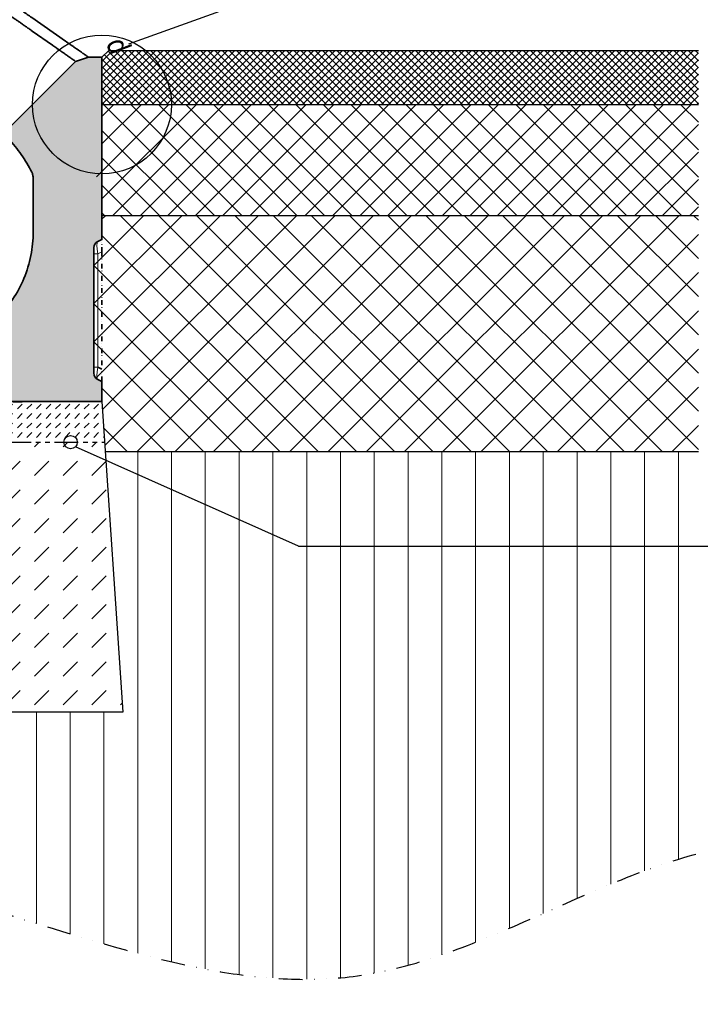
# Model space of a CAD drawing. Extents: x 4866 to 10392, y -4667 to -2862.
# Drawn here: x 5848 to 6351, y -3982 to -3253 of the extents above; entities that cross this region are included whole.
import ezdxf

# ---------------------------------------------------------------- set-up
doc = ezdxf.new("R2010")
doc.units = 0
doc.header["$LTSCALE"] = 7
doc.header["$MEASUREMENT"] = 0
for name, pattern in [('AUSGEZOGEN', [0]), ('GETRENNT', [1.25, 0.5, -0.25, 0, -0.25, 0, -0.25]), ('PHANTOMX2', [5, 2.5, -0.5, 0.5, -0.5, 0.5, -0.5])]:
    doc.linetypes.add(name, pattern=pattern)
doc.layers.get('0').update_dxf_attribs({"linetype": 'CONTINUOUS'})
for name, color, linetype in [('BEMASS', 3, 'CONTINUOUS'), ('DUENN-18', 94, 'CONTINUOUS'), ('GETRENNT', 5, 'GETRENNT'), ('HILFSLINIE', 4, 'AUSGEZOGEN'), ('SICHTBAR', 7, 'CONTINUOUS'), ('tekst', 7, 'CONTINUOUS')]:
    doc.layers.add(name, color=color, linetype=linetype)
doc.layers.add('SCHRAFF', color=253, linetype='CONTINUOUS', lineweight=9)
doc.styles.add('SYMATH', font='symath', dxfattribs={"width": 0.8, "height": 7})

# ---------------------------------------------------------------- blocks, each defined once
blk = doc.blocks.new('kanal')
at = {"layer": 'SCHRAFF', "linetype": 'Continuous', "lineweight": 18}
h = blk.add_hatch(dxfattribs=at)
h.set_pattern_fill('DOTS', color=256, scale=60, angle=2.8e-322, style=0)
h.set_pattern_definition([(0, (0, 0), (1.875, 3.75), [0, -3.75])])
edge = h.paths.add_edge_path(flags=0)
edge.add_line((868.5523437391766, -4619.392445346122), (871.6654350478802, -4620.844103663907))
edge.add_arc((869.5523437391766, -4625.37564259909), 5, -3.410605131648481e-12, 64.99999999999858, ccw=False)
edge.add_line((874.5523437391766, -4625.37564259909), (874.5523437391766, -4718.409248093156))
edge.add_arc((869.5523437391766, -4718.409248093155), 5, 295.0000000000005, 360, ccw=False)
edge.add_line((871.6654350478802, -4722.940787028338), (868.5523437391766, -4724.392445346122))
edge.add_line((868.5523437391766, -4724.392445346122), (868.5523437391766, -4739.392445346122))
edge.add_line((868.5523437391766, -4739.392445346122), (1158.552343739177, -4739.392445346122))
edge.add_line((1158.552343739177, -4739.392445346122), (1158.552343739177, -4724.392445346122))
edge.add_line((1158.552343739177, -4724.392445346122), (1126.509770586354, -4701.955994080879))
edge.add_arc((1137.981299313373, -4685.572953195099), 19.99999999999994, 147.3265676094842, 234.9999999999996, ccw=False)
edge.add_arc((1028.552343739177, -4615.392445346122), 110, 327.3265676094866, 360.0000000000008)
edge.add_line((1138.552343739177, -4615.392445346122), (1138.552343739177, -4500.999431363076))
edge.add_arc((1143.552343739177, -4500.999431363076), 5, 124.99999999999869, 180, ccw=False)
edge.add_line((1140.684461557421, -4496.90367114163), (1158.552343739177, -4484.392445346122))
edge.add_line((1158.552343739177, -4484.392445346122), (1158.552343739177, -4414.392445346122))
edge.add_line((1158.552343739177, -4414.392445346122), (978.5523437391766, -4414.392445346122))
edge.add_line((978.5523437391766, -4414.392445346122), (937.5370420165473, -4443.103156551962))
edge.add_line((937.5370420165473, -4443.103156551962), (937.2093492483418, -4453.097785982294))
edge.add_line((937.2093492483382, -4453.097785982294), (1005.260139049185, -4510.199178605508))
edge.add_spline(control_points=[(1005.260139049189, -4510.199178605509), (1009.66929780409, -4509.662215106368), (1019.151834173505, -4509.084561419129), (1033.67538394479, -4510.088718719382), (1048.514518447961, -4513.188950999675), (1062.786591361224, -4518.301959212082), (1076.227755639267, -4525.315913739614), (1088.576355083174, -4534.114138536721), (1099.609488949003, -4544.517014585049), (1109.107721622435, -4556.340874756618), (1114.302497538696, -4565.016506071366), (1116.763285541312, -4569.853694592338), (1117.076362906175, -4570.566114081906), (1117.423303360987, -4571.704095294055), (1117.632440102918, -4572.878527865499), (1117.677343739177, -4573.661278325235), (1117.677343739177, -4577.353082542538), (1117.677343739177, -4583.958536830294), (1117.677343739177, -4593.855182590472), (1117.677343739177, -4603.747086480305), (1117.677343739177, -4610.34301913685), (1117.677343739177, -4619.533017161245), (1116.51717134402, -4631.3209840118), (1111.352496026104, -4648.33514405284), (1102.960676679131, -4664.016691078928), (1091.66780505741, -4677.753859345699), (1077.917356673641, -4689.013720176822), (1062.249959644696, -4697.364258911055), (1045.280240867809, -4702.493076192663), (1033.540468814992, -4703.642445346122), (1026.101788182814, -4703.642445346122), (1023.040295218138, -4703.642445346122), (1018.552343739177, -4703.642445346122), (1014.064392260216, -4703.642445346122), (1011.002899295539, -4703.642445346122), (1003.564218663361, -4703.642445346122), (991.8244466105407, -4702.493076192663), (974.8547278336573, -4697.364258911055), (959.1873308047125, -4689.013720176822), (945.4368824209432, -4677.753859345699), (934.1440107992221, -4664.016691078928), (925.7521914522495, -4648.33514405284), (920.5875161343338, -4631.3209840118), (919.4273437391766, -4619.533017161245), (919.4273437391766, -4610.34301913685), (919.4273437391766, -4603.747086480305), (919.4273437391766, -4593.855182590472), (919.4273437391766, -4583.958536830294), (919.4273437391766, -4577.353082542538), (919.4273437391766, -4573.661278325235), (919.4722473754355, -4572.878527865499), (919.6813841173662, -4571.704095294055), (920.0283245721785, -4570.566114081906), (920.3414019370412, -4569.853694592338), (922.8021899396572, -4565.016506071366), (927.9969658559185, -4556.340874756617), (935.4470112153595, -4547.066697377465), (940.1993375859875, -4542.167404724325), (941.46972711136, -4540.919819738258)], knot_values=[0.178425389578228, 0.178425389578228, 0.178425389578228, 0.178425389578228, 0.1996058965883188, 0.2236452228456736, 0.2476845491030286, 0.2717238753603834, 0.2957632016177384, 0.3198025278750933, 0.3438418541324482, 0.3678811803898031, 0.3919205066471581, 0.3919205066471581, 0.3937433282795278, 0.3955661499118978, 0.3973889715442676, 0.3992117931766375, 0.3992117931766375, 0.4148230262056231, 0.4304342592346087, 0.4460454922635942, 0.4616567252925799, 0.4616567252925799, 0.4895279623033528, 0.5173991993141258, 0.5452704363248986, 0.5731416733356717, 0.6010129103464447, 0.6288841473572175, 0.6567553843679904, 0.6846266213787634, 0.6846266213787634, 0.6921162589835411, 0.6996058965883187, 0.7070955341930965, 0.7145851717978742, 0.7145851717978742, 0.7424564088086472, 0.77032764581942, 0.7981988828301929, 0.8260701198409659, 0.8539413568517389, 0.8818125938625118, 0.9096838308732847, 0.9375550678840576, 0.9375550678840576, 0.9531663009130431, 0.9687775339420288, 0.9843887669710144, 1, 1, 1.00182282163237, 1.00364564326474, 1.00546846489711, 1.007291286529479, 1.007291286529479, 1.031330612786834, 1.055369939044189, 1.063857832281293, 1.063857832281293, 1.063857832281293, 1.063857832281293], weights=[1, 1, 1, 1, 1, 1, 1, 1, 1, 1, 1, 1, 1, 1, 1, 1, 1, 1, 1, 1, 1, 1, 1, 1, 1, 1, 1, 1, 1, 1, 1, 1, 1, 1, 1, 1, 1, 1, 1, 1, 1, 1, 1, 1, 1, 1, 1, 1, 1, 1, 1, 1, 1, 1, 1, 1, 1, 1, 1], degree=3, periodic=0)
edge.add_line((941.46972711136, -4540.919819738258), (888.0554340171966, -4487.505526644094))
edge.add_line((888.0554340171966, -4487.505526644094), (878.5523437391766, -4484.392445346122))
edge.add_line((878.5523437391766, -4484.392445346122), (868.5523437391766, -4484.392445346122))
edge.add_line((868.5523437391766, -4484.392445346122), (868.5523437391766, -4619.392445346122))
at = {"color": 7, "linetype": 'Continuous', "lineweight": 35}
for p, q in [((978.5523431431302, -4414.392457267051), (937.5370385180959, -4443.103150388008)), ((1158.552335394526, -4414.392457267051), (978.5523431431302, -4414.392457267051)), ((992.4130680095204, -4414.392457267051), (992.2560619246015, -4414.392457267051)), ((1003.458695305491, -4414.392457267051), (1003.958554757739, -4412.892446776634)), ((1003.958554757739, -4412.892446776634), (1013.979496253634, -4412.892446776634)), ((1008.052350772525, -4411.392436286216), (1007.787855161334, -4412.892446776634)), ((1008.052350772525, -4411.392436286216), (1011.302338732386, -4411.392436286216)), ((1011.302338732386, -4411.392436286216), (1016.052337182666, -4411.392436286216)), ((1014.381410373355, -4414.392457267051), (1013.979496253634, -4412.892446776634)), ((1013.979496253634, -4412.892446776634), (1014.067338598872, -4412.892446776634)), ((1014.469267619754, -4414.392457267051), (1014.067338598872, -4412.892446776634)), ((1016.052337182666, -4411.392436286216), (1015.523360861445, -4414.392457267051)), ((1016.052337182666, -4411.392436286216), (1019.302340043689, -4411.392436286216)), ((1019.302340043689, -4411.392436286216), (1022.802339686061, -4411.392436286216)), ((1022.802339686061, -4411.392436286216), (1026.052342547084, -4411.392436286216)), ((1026.581318868304, -4414.392457267051), (1026.052342547084, -4411.392436286216)), ((1039.052339090014, -4411.392436286216), (1038.523362768794, -4414.392457267051)), ((1039.052339090014, -4411.392436286216), (1042.302341951037, -4411.392436286216)), ((1042.302341951037, -4411.392436286216), (1053.802342904712, -4411.392436286216)), ((1053.802342904712, -4411.392436286216), (1057.052345765735, -4411.392436286216)), ((1057.581322086955, -4414.392457267051), (1057.052345765735, -4411.392436286216)), ((1070.052342308665, -4411.392436286216), (1069.523365987445, -4414.392457267051)), ((1070.052342308665, -4411.392436286216), (1073.302345169688, -4411.392436286216)), ((1073.302345169688, -4411.392436286216), (1084.802346123362, -4411.392436286216)), ((1084.802346123362, -4411.392436286216), (1088.052348984385, -4411.392436286216)), ((1088.581325305606, -4414.392457267051), (1088.052348984385, -4411.392436286216)), ((1101.052345527316, -4411.392436286216), (1100.523369206096, -4414.392457267051)), ((1101.052345527316, -4411.392436286216), (1104.302348388339, -4411.392436286216)), ((1104.302348388339, -4411.392436286216), (1115.802349342013, -4411.392436286216)), ((1115.802349342013, -4411.392436286216), (1119.052337301875, -4411.392436286216)), ((1119.581328524257, -4414.392457267051), (1119.052337301875, -4411.392436286216)), ((1119.872169388438, -4412.892446776634), (1119.316832913066, -4412.892446776634)), ((1119.655685318614, -4412.892446776634), (1119.316832913066, -4412.892446776634)), ((1122.39609826913, -4412.892446776634), (1122.240768564845, -4412.892446776634)), ((1134.852753771449, -4414.392665883308), (1134.691612614299, -4414.392457267051)), ((1158.552335394526, -4484.392450114494), (1158.552335394526, -4414.392457267051)), ((937.5370385180959, -4443.103150388008), (937.209347082282, -4453.097776433235)), ((1005.260141385699, -4510.199175139671), (937.209347082282, -4453.097776433235)), ((920.4970168005475, -4455.031172295814), (895.5923670958528, -4472.464428206687)), ((920.1693253647336, -4465.025798341041), (905.0954597126492, -4475.577519198661)), ((904.7919714879044, -4475.786254664665), (902.7928987573632, -4477.189288398033)), ((878.5523435156592, -4484.392450114494), (868.5523437391766, -4484.392450114494)), ((868.5523437391766, -4484.392450114494), (868.5523437391766, -4619.392448028331)), ((888.0554342698106, -4487.505541106468), (878.5523435156592, -4484.392450114494)), ((888.4132353644618, -4487.255052586799), (888.0458323340663, -4487.495914956336)), ((888.0554342698106, -4487.505541106468), (941.4697306286344, -4540.919826289421)), ((1158.552335394526, -4484.392450114494), (1140.684472216273, -4496.903673669105)), ((1138.552354468013, -4500.999436637168), (1138.552354468013, -4615.39244737268)), ((1001.467378629352, -4510.729313751464), (1001.631067885066, -4510.703639050727)), ((1005.1942484509, -4510.20714726091), (1005.260081781054, -4510.199368854766)), ((1016.774775279666, -4509.47535123468), (1011.400731099749, -4509.726167579895)), ((1025.736378325129, -4509.727672597175), (1020.53204347005, -4509.484783669715)), ((981.1448099147328, -4515.952140947586), (981.3623743187436, -4515.872881671196)), ((963.6505710016736, -4524.083734413391), (957.1395533215054, -4528.133825322395)), ((953.6908285748013, -4530.563087126022), (957.1395533215054, -4528.133825322395)), ((954.6263085733899, -4529.904142876869), (957.2325067650327, -4528.07484652639)), ((941.3366260062703, -4541.064427157646), (941.6546316873082, -4540.741742511993)), ((871.6654349639812, -4620.844104250675), (868.5523437391766, -4619.392448028331)), ((874.5523437913307, -4718.409248551136), (874.5523437913307, -4625.375644227272)), ((1126.509772432948, -4701.955993583208), (1158.552335394526, -4724.392445681398)), ((871.6654349639812, -4722.940786665087), (868.5523437391766, -4724.392445681398)), ((868.5523437391766, -4724.392445681398), (868.5523437391766, -4739.392445346122)), ((1158.552335394526, -4739.392445346122), (1158.552335394526, -4724.392445681398)), ((868.5523437391766, -4739.392445346122), (1158.552335394526, -4739.392445346122)), ((927.54392494073, -4739.392445346122), (927.54392494073, -4739.492445343596)), ((927.54392494073, -4739.492445343596), (927.54392494073, -4739.392445346122)), ((934.2939274441251, -4739.492445343596), (927.54392494073, -4739.492445343596)), ((934.2939274441251, -4739.492445343596), (934.2939274441251, -4739.392445346122)), ((934.2939274441251, -4739.492445343596), (934.2939274441251, -4739.392445346122)), ((1020.60194481721, -4739.392445346122), (1020.60194481721, -4739.50494534419)), ((1021.148534310962, -4739.492445343596), (1021.148534310962, -4739.392445346122)), ((1021.148534310962, -4739.492445343596), (1022.43074942937, -4739.492445343596)), ((1023.959072126056, -4739.492445343596), (1023.959072126056, -4739.392445346122)), ((1024.812595738078, -4739.492445343596), (1024.812595738078, -4739.392445346122)), ((1025.354848993922, -4739.392445346122), (1025.354848993922, -4739.50494534419)), ((1025.377245439196, -4739.492445343596), (1025.377245439196, -4739.392445346122)), ((1025.84697474351, -4739.492445343596), (1025.84697474351, -4739.392445346122)), ((1026.576461089755, -4739.492445343596), (1026.576461089755, -4739.392445346122)), ((1026.576461089755, -4739.492445343596), (1028.416665090228, -4739.492445343596)), ((1026.625471008922, -4739.50494534419), (1026.625471008922, -4739.492445343596)), ((1028.468014491702, -4739.392445346122), (1028.468014491702, -4739.50494534419)), ((1028.848917974139, -4739.492445343596), (1028.848917974139, -4739.392445346122)), ((1029.348926437999, -4739.492445343596), (1029.348926437999, -4739.392445346122)), ((1029.348926437999, -4739.492445343596), (1029.736609948779, -4739.492445343596)), ((1029.736609948779, -4739.492445343596), (1029.736609948779, -4739.392445346122)), ((1029.743479384089, -4739.50494534419), (1029.743479384089, -4739.392445346122)), ((1030.241565598155, -4739.392445346122), (1030.241565598155, -4739.50494534419)), ((1031.958387983943, -4739.492445343596), (1031.958387983943, -4739.392445346122)), ((1032.411502493525, -4739.492445343596), (1032.411502493525, -4739.392445346122)), ((1032.411502493525, -4739.492445343596), (1032.987670792247, -4739.492445343596)), ((1032.987670792247, -4739.492445343596), (1032.987670792247, -4739.392445346122)), ((1033.006416453029, -4739.50494534419), (1033.006416453029, -4739.392445346122)), ((1034.237326873446, -4739.392445346122), (1034.237326873446, -4739.50494534419)), ((1034.702466620112, -4739.492445343596), (1034.702466620112, -4739.392445346122)), ((1034.702466620112, -4739.492445343596), (1036.406578315402, -4739.492445343596)), ((1036.406578315402, -4739.492445343596), (1036.406578315402, -4739.392445346122)), ((1036.97884250989, -4739.492445343596), (1036.97884250989, -4739.392445346122)), ((1036.98669542184, -4739.50494534419), (1036.98669542184, -4739.392445346122)), ((1037.647785438205, -4739.492445343596), (1037.647785438205, -4739.392445346122)), ((1037.779914034511, -4739.492445343596), (1037.779914034511, -4739.392445346122)), ((1038.947881950045, -4739.492445343596), (1038.947881950045, -4739.392445346122)), ((1040.580691589023, -4739.492445343596), (1040.580691589023, -4739.392445346122)), ((1041.1930101048, -4739.492445343596), (1041.1930101048, -4739.392445346122)), ((1044.2936884295, -4739.492445343596), (1044.2936884295, -4739.392445346122)), ((1044.2936884295, -4739.492445343596), (1047.87767101636, -4739.492445343596)), ((1047.87767101636, -4739.492445343596), (1047.87767101636, -4739.392445346122)), ((1047.919632686282, -4739.492445343596), (1047.919632686282, -4739.392445346122)), ((1048.289747728015, -4739.492445343596), (1048.289747728015, -4739.392445346122)), ((1049.158887756968, -4739.492445343596), (1050.777958525325, -4739.492445343596)), ((1050.311626685763, -4739.50494534419), (1050.311626685763, -4739.492445343596)), ((1050.8265810143, -4739.392445346122), (1050.8265810143, -4739.50494534419)), ((1051.115916861201, -4739.492445343596), (1051.115916861201, -4739.392445346122)), ((1051.763372315074, -4739.492445343596), (1051.763372315074, -4739.392445346122)), ((1051.763372315074, -4739.492445343596), (1052.435489190722, -4739.492445343596)), ((1052.487717760707, -4739.392445346122), (1052.487717760707, -4739.50494534419)), ((1052.865000260974, -4739.492445343596), (1052.865000260974, -4739.392445346122)), ((1052.865000260974, -4739.492445343596), (1054.286869062091, -4739.492445343596)), ((1053.235472930575, -4739.50494534419), (1053.235472930575, -4739.492445343596)), ((1055.333750141765, -4739.492445343596), (1055.333750141765, -4739.392445346122)), ((1056.256608856822, -4739.492445343596), (1056.256608856822, -4739.392445346122)), ((1056.639494193698, -4739.392445346122), (1056.639494193698, -4739.50494534419)), ((1057.000161899234, -4739.492445343596), (1057.000161899234, -4739.392445346122)), ((1057.000161899234, -4739.492445343596), (1058.419110072757, -4739.492445343596)), ((1060.583175910617, -4739.492445343596), (1060.583175910617, -4739.392445346122)), ((1061.471195710803, -4739.492445343596), (1061.471195710803, -4739.392445346122)), ((1061.471195710803, -4739.492445343596), (1063.562990916873, -4739.492445343596)), ((1062.161462200786, -4739.50494534419), (1062.161462200786, -4739.492445343596)), ((1063.562990916873, -4739.492445343596), (1063.562990916873, -4739.392445346122)), ((1063.562990916873, -4739.492445343596), (1064.034672273303, -4739.492445343596)), ((1064.034672273303, -4739.492445343596), (1064.034672273303, -4739.392445346122)), ((1064.034672273303, -4739.492445343596), (1064.936028612758, -4739.492445343596)), ((1064.936028612758, -4739.492445343596), (1064.936028612758, -4739.392445346122)), ((1064.936028612758, -4739.492445343596), (1065.403805864955, -4739.492445343596)), ((1065.403805864955, -4739.492445343596), (1065.403805864955, -4739.392445346122)), ((1067.255379451419, -4739.392445346122), (1067.255379451419, -4739.50494534419)), ((1068.011613382007, -4739.492445343596), (1068.011613382007, -4739.392445346122)), ((1068.623916996623, -4739.492445343596), (1068.623916996623, -4739.392445346122)), ((1068.623916996623, -4739.492445343596), (1069.866152299548, -4739.492445343596)), ((1070.655481709147, -4739.492445343596), (1070.655481709147, -4739.392445346122)), ((1072.374226344729, -4739.492445343596), (1072.374226344729, -4739.392445346122)), ((1072.984399093295, -4739.392445346122), (1072.984399093295, -4739.50494534419)), ((1073.217542661334, -4739.492445343596), (1073.217542661334, -4739.392445346122)), ((1073.217542661334, -4739.492445343596), (1074.538828624392, -4739.492445343596)), ((1074.538828624392, -4739.492445343596), (1074.538828624392, -4739.392445346122)), ((1075.169684184695, -4739.492445343596), (1075.169684184695, -4739.392445346122)), ((1075.251834286357, -4739.50494534419), (1075.251834286357, -4739.392445346122)), ((1076.326967967654, -4739.492445343596), (1076.326967967654, -4739.392445346122)), ((1079.31851018777, -4739.492445343596), (1079.31851018777, -4739.392445346122)), ((1080.99916745534, -4739.492445343596), (1080.99916745534, -4739.392445346122)), ((1081.0950266253, -4739.50494534419), (1081.0950266253, -4739.392445346122)), ((1082.742335094119, -4739.492445343596), (1082.742335094119, -4739.392445346122)), ((1083.286912931109, -4739.392445346122), (1083.286912931109, -4739.522445346476)), ((1089.286910189296, -4739.522445346476), (1083.286912931109, -4739.522445346476)), ((1089.286910189296, -4739.522445346476), (1089.286910189296, -4739.392445346122)), ((1089.306087983752, -4739.392445346122), (1089.306087983752, -4739.50494534419)), ((1089.385868800784, -4739.492445343596), (1089.385868800784, -4739.392445346122)), ((1089.913205994273, -4739.492445343596), (1089.913205994273, -4739.392445346122)), ((1090.001018537188, -4739.392445346122), (1090.001018537188, -4739.50494534419)), ((1090.081410301829, -4739.492445343596), (1090.081410301829, -4739.392445346122)), ((1090.491013420726, -4739.50494534419), (1090.491013420726, -4739.492445343596)), ((1090.550901187564, -4739.492445343596), (1090.67417849412, -4739.492445343596)), ((1090.67417849412, -4739.492445343596), (1091.153042210246, -4739.492445343596)), ((1091.163174999858, -4739.50494534419), (1091.163174999858, -4739.492445343596)), ((1091.19390119424, -4739.392445346122), (1091.19390119424, -4739.50494534419)), ((1091.265978110934, -4739.492445343596), (1091.265978110934, -4739.392445346122)), ((1091.779650939608, -4739.492445343596), (1091.779650939608, -4739.392445346122)), ((1091.91160072198, -4739.392445346122), (1091.91160072198, -4739.50494534419)), ((1091.98399056306, -4739.492445343596), (1091.98399056306, -4739.392445346122)), ((1092.447625292445, -4739.492445343596), (1092.541606916095, -4739.492445343596)), ((1092.527257097865, -4739.50494534419), (1092.527257097865, -4739.492445343596)), ((1092.541606916095, -4739.492445343596), (1092.989461315776, -4739.492445343596)), ((1093.030901445056, -4739.392445346122), (1093.030901445056, -4739.50494534419)), ((1093.098239792491, -4739.492445343596), (1093.098239792491, -4739.392445346122)), ((1093.168856395389, -4739.50494534419), (1093.168856395389, -4739.492445343596)), ((1093.593360675479, -4739.492445343596), (1093.593360675479, -4739.392445346122)), ((1093.83651782384, -4739.492445343596), (1094.264255655909, -4739.492445343596)), ((1094.264255655909, -4739.492445343596), (1094.264255655909, -4739.392445346122)), ((1094.264255655909, -4739.492445343596), (1095.135764969493, -4739.492445343596)), ((1094.457002175952, -4739.50494534419), (1094.457002175952, -4739.492445343596)), ((1095.068173302318, -4739.50494534419), (1095.068173302318, -4739.492445343596)), ((1095.173122180606, -4739.392445346122), (1095.173122180606, -4739.50494534419)), ((1095.228539599086, -4739.492445343596), (1095.228539599086, -4739.392445346122)), ((1095.772476686145, -4739.492445343596), (1096.108602179194, -4739.492445343596)), ((1096.150385035182, -4739.392445346122), (1096.150385035182, -4739.50494534419)), ((1096.201183093692, -4739.492445343596), (1096.201183093692, -4739.392445346122)), ((1096.277030004168, -4739.50494534419), (1096.277030004168, -4739.492445343596)), ((1096.670301450396, -4739.392445346122), (1096.670301450396, -4739.50494534419)), ((1096.717091096545, -4739.492445343596), (1096.717091096545, -4739.392445346122)), ((1097.262011660243, -4739.492445343596), (1097.526626480723, -4739.492445343596)), ((1097.571791900302, -4739.392445346122), (1097.571791900302, -4739.50494534419)), ((1097.613574756289, -4739.492445343596), (1097.613574756289, -4739.392445346122)), ((1098.096968425418, -4739.492445343596), (1098.096968425418, -4739.392445346122)), ((1098.398731840754, -4739.492445343596), (1098.398731840754, -4739.392445346122)), ((1098.398731840754, -4739.492445343596), (1098.986612452174, -4739.492445343596)), ((1098.489837540294, -4739.50494534419), (1098.489837540294, -4739.492445343596)), ((1098.986612452174, -4739.492445343596), (1098.986612452174, -4739.392445346122)), ((1098.986612452174, -4739.492445343596), (1099.205301893855, -4739.492445343596)), ((1099.245862854625, -4739.392445346122), (1099.245862854625, -4739.50494534419)), ((1099.277140391971, -4739.492445343596), (1099.277140391971, -4739.392445346122)), ((1099.543588055278, -4739.50494534419), (1099.543588055278, -4739.492445343596)), ((1099.805461062098, -4739.492445343596), (1099.940927518512, -4739.492445343596)), ((1099.988939059878, -4739.392445346122), (1099.988939059878, -4739.50494534419)), ((1100.016386998797, -4739.492445343596), (1100.016386998797, -4739.392445346122)), ((1100.037606252337, -4739.50494534419), (1100.037606252337, -4739.492445343596)), ((1100.369827641154, -4739.392445346122), (1100.369827641154, -4739.50494534419)), ((1100.395472539569, -4739.492445343596), (1100.395472539569, -4739.392445346122)), ((1100.8142398726, -4739.492445343596), (1100.925745261813, -4739.492445343596)), ((1100.925745261813, -4739.492445343596), (1100.990475906039, -4739.492445343596)), ((1101.009489787722, -4739.50494534419), (1101.009489787722, -4739.492445343596)), ((1101.036863220836, -4739.392445346122), (1101.036863220836, -4739.50494534419)), ((1101.058559311534, -4739.492445343596), (1101.058559311534, -4739.392445346122)), ((1101.426290167476, -4739.392445346122), (1101.426290167476, -4739.50494534419)), ((1101.445795787478, -4739.492445343596), (1101.445795787478, -4739.392445346122)), ((1101.874964131022, -4739.492445343596), (1101.936029089595, -4739.492445343596)), ((1101.936029089595, -4739.492445343596), (1101.961629284526, -4739.492445343596)), ((1102.005677117015, -4739.392445346122), (1102.005677117015, -4739.50494534419)), ((1102.022947562838, -4739.492445343596), (1102.022947562838, -4739.392445346122)), ((1102.464349759723, -4739.492445343596), (1102.464349759723, -4739.392445346122)), ((1102.714868081714, -4739.50494534419), (1102.714868081714, -4739.492445343596)), ((1102.816896332408, -4739.492445343596), (1103.562982572223, -4739.492445343596)), ((1103.516461146975, -4739.50494534419), (1103.516461146975, -4739.492445343596)), ((1103.562982572223, -4739.492445343596), (1103.562982572223, -4739.392445346122)), ((1103.562982572223, -4739.492445343596), (1104.887204064036, -4739.492445343596)), ((1103.892596257831, -4739.50494534419), (1103.892596257831, -4739.492445343596)), ((1104.611383570338, -4739.50494534419), (1104.611383570338, -4739.492445343596)), ((1104.887204064036, -4739.492445343596), (1104.887204064036, -4739.392445346122)), ((1105.329589737559, -4739.492445343596), (1105.329589737559, -4739.392445346122)), ((1105.566935433055, -4739.50494534419), (1105.566935433055, -4739.392445346122))]:
    blk.add_line(p, q, dxfattribs=at)
at = {"color": 7, "linetype": 'GETRENNT', "lineweight": 35}
for p, q in [((1158.552335394526, -4484.392450114494), (1158.552335394526, -4501.805857678657)), ((1158.552335394526, -4720.03909099639), (1158.552335394526, -4501.805857678657)), ((868.5523437391766, -4628.455520530944), (868.5523437391766, -4619.392448028331)), ((868.5523437391766, -4628.455520530944), (868.5523437391766, -4715.329366659527)), ((868.5523437391766, -4715.329366659527), (871.6654349639812, -4713.877708574539)), ((868.5523437391766, -4724.392445681398), (868.5523437391766, -4715.329366659527)), ((1158.552335394526, -4720.03909099639), (1158.552335394526, -4724.392445681398))]:
    blk.add_line(p, q, dxfattribs=at)
at = {"color": 7, "linetype": 'Continuous', "lineweight": 35, "flags": 128}
for points in [[(1122.290896071101, -4414.392457267051), (1122.272061003352, -4414.142445584541), (1122.177826059962, -4412.892446776634)], [(1123.879389656688, -4414.392457267051), (1123.873697413112, -4414.360181351905), (1123.614834440852, -4412.892446776634)], [(1123.879449261332, -4414.392457267051), (1123.873608006144, -4414.359346886878), (1123.614834440852, -4412.892446776634)], [(1123.879568470622, -4414.392457267051), (1123.822735441829, -4414.070443173652), (1123.614834440852, -4412.892446776634)], [(1123.973356379176, -4414.392457267051), (1123.876737249995, -4413.845048209434), (1123.708592547084, -4412.892446776634)]]:
    blk.add_lwpolyline(points, dxfattribs=at)
at = {"color": 7, "linetype": 'Continuous', "lineweight": 35}
for centre, radius, start, end in [((1143.552343739177, -4500.999431363076), 5, 125.0000000001101, 180), ((869.5523437391766, -4625.37564259909), 5.000000000000455, 0, 64.99999999990781), ((1028.552343739177, -4615.392445346122), 110.0000000000001, 327.3265676093571, 0), ((1137.981299313373, -4685.572953195099), 19.99999999999997, 147.3265676093571, 234.9999999998899), ((869.5523437391766, -4718.409248093155), 5.000000000000455, 295.0000000000921, 0)]:
    blk.add_arc(centre, radius, start, end, dxfattribs=at)
for points, knots in [([(1122.177826059962, -4412.892446776634), (1121.966042526967, -4412.892446776634), (1121.542752598039, -4412.892446776634), (1120.762520525544, -4412.892446776634), (1120.204288917192, -4412.892446776634), (1119.872169388438, -4412.892446776634)], [0, 0, 0, 0, 0.2885506286005776, 0.5767236637547996, 1, 1, 1, 1]), ([(1123.614834440852, -4412.892446776634), (1123.590806276008, -4412.892446776634), (1123.547070140909, -4412.892446776634), (1123.141093554403, -4412.892446776634), (1122.655982552909, -4412.892446776634), (1122.306903724932, -4412.892446776634), (1122.177826059962, -4412.892446776634)], [0, 0, 0, 0, 0.3206180201912727, 0.5835898470089198, 0.8460254649969372, 1, 1, 1, 1]), ([(920.497018069751, -4455.031173314719), (921.6351180185611, -4454.234503350553), (922.7611448720254, -4453.446284553127), (924.4295847242083, -4452.278376656601), (924.9822821825092, -4451.89148843579), (926.0801045573626, -4451.123012773393), (926.6280607090175, -4450.739443467233), (928.2269935956192, -4449.620190446612), (929.2394815054013, -4448.911448909765), (930.6709650159664, -4447.90941045237), (931.1335183689462, -4447.585623105284), (931.8037916044141, -4447.116431840457), (932.0234614071942, -4446.962662978511), (932.4483460911742, -4446.665243699725), (932.6543987062123, -4446.521006869198), (933.6532719137631, -4445.821795623911), (934.352511824336, -4445.33232768651), (935.1045292615108, -4444.805915480489), (935.2492053290607, -4444.704642233204), (935.5238159946148, -4444.512414767316), (935.6537563863767, -4444.421456493083), (936.0224309661698, -4444.163384287227), (936.2400609355336, -4444.011043308672), (936.62288740236, -4443.743064781893), (936.788073059548, -4443.627434821863), (937.0686234137011, -4443.431049573956), (937.1835297194466, -4443.350615159934), (937.4536188801922, -4443.161552747413), (937.5370420165473, -4443.103156551962), (937.5370420165473, -4443.103156551962)], [0, 0, 0, 0, 0.1249999999999986, 0.1249999999999986, 0.1874999999999997, 0.1874999999999997, 0.2500000000000008, 0.2500000000000008, 0.3750000000000047, 0.3750000000000047, 0.4375000000000065, 0.4375000000000065, 0.4687500000000063, 0.4687500000000063, 0.5000000000000061, 0.5000000000000061, 0.6250000000000049, 0.6250000000000049, 0.6562500000000023, 0.6562500000000023, 0.6874999999999997, 0.6874999999999997, 0.7499999999999987, 0.7499999999999987, 0.8124999999999976, 0.8124999999999976, 0.8749999999999966, 0.8749999999999966, 1, 1, 1, 1]), ([(922.1378631643911, -4463.647826241058), (922.9290645083329, -4463.093985300298), (923.7112674804866, -4462.546443219793), (924.8709579472179, -4461.73465989308), (925.2552442314936, -4461.465659494088), (926.0191378316031, -4460.93093397401), (926.3994563340293, -4460.664711022313), (927.5155789542714, -4459.883425188142), (928.2323812407103, -4459.381663587637), (929.6120946074898, -4458.415864230889), (930.2750158833533, -4457.951819337785), (931.2269651458864, -4457.285454854013), (931.53696006871, -4457.068458408037), (932.132211686383, -4456.651782275665), (932.4188418746471, -4456.45114114388), (933.2461338619596, -4455.872036752762), (933.7543680737053, -4455.516272804538), (934.4502693689519, -4455.029141897867), (934.6711198220564, -4454.874546580693), (935.08978284558, -4454.581482464226), (935.2857891423246, -4454.444278056506), (935.8304643898609, -4454.06300538323), (936.1379002423982, -4453.847800286454), (936.3899830918035, -4453.671342291871)], [0, 0, 0, 0, 0.1249999999999981, 0.1249999999999981, 0.1874999999999956, 0.1874999999999956, 0.2499999999999932, 0.2499999999999932, 0.3749999999999901, 0.3749999999999901, 0.4999999999999871, 0.4999999999999871, 0.562499999999985, 0.562499999999985, 0.6249999999999828, 0.6249999999999828, 0.7499999999999856, 0.7499999999999856, 0.8124999999999898, 0.8124999999999898, 0.8749999999999941, 0.8749999999999941, 1, 1, 1, 1]), ([(937.1966065894612, -4453.08710720182), (937.1472119453956, -4453.097855726699), (937.0471975047567, -4453.11961937585), (936.610837192251, -4453.485945277574), (936.3899843822965, -4453.671351929908)], [0, 0, 0, 0, 0.493875121954119, 1, 1, 1, 1]), ([(878.5523437391766, -4484.392445346122), (878.5523437391766, -4484.392445346122), (878.6355723763791, -4484.334185300081), (878.9024290827019, -4484.147385605655), (879.0151588832687, -4484.068474745258), (879.2928215286174, -4483.874110893513), (879.4589382566755, -4483.757829183873), (880.0325467057028, -4483.356303269555), (880.5150809070237, -4483.01852932863), (881.4022726360108, -4482.397495118337), (881.7253593443365, -4482.171334422512), (882.2541043321999, -4481.801212931005), (882.4379709673321, -4481.672506286413), (882.8151921644876, -4481.408451448406), (883.0091731635093, -4481.272664749089), (884.0054605315217, -4480.575263591482), (884.88641904633, -4479.958592631114), (886.0901823126387, -4479.115958344699), (886.3368696731432, -4478.943277192346), (886.8361588295065, -4478.593774782892), (887.0886375808204, -4478.417039656972), (887.8542114576867, -4477.881137943165), (888.3754278987308, -4477.516286434435), (889.4380382047912, -4476.772459220192), (889.9794362413577, -4476.393480594597), (891.081404392944, -4475.622102888485), (891.641110090206, -4475.230308900402), (893.3216606800288, -4474.053923487525), (894.4524958045677, -4473.262338900349), (895.5923676859729, -4472.464428583366)], [0, 0, 0, 0, 0.1249999999999989, 0.1249999999999989, 0.1875000000000011, 0.1875000000000011, 0.2500000000000032, 0.2500000000000032, 0.3750000000000037, 0.3750000000000037, 0.4375000000000031, 0.4375000000000031, 0.4687500000000028, 0.4687500000000028, 0.5000000000000026, 0.5000000000000026, 0.625000000000003, 0.625000000000003, 0.6562500000000018, 0.6562500000000018, 0.6875000000000007, 0.6875000000000007, 0.7500000000000006, 0.7500000000000006, 0.8125000000000004, 0.8125000000000004, 0.8750000000000003, 0.8750000000000003, 1, 1, 1, 1]), ([(888.4132353644618, -4487.255052586799), (888.5840273161757, -4487.135507471716), (888.9795690250012, -4486.858649700453), (890.0431891582066, -4486.11408027107), (891.5705110417966, -4485.044990439405), (893.4782355301122, -4483.709557994588), (895.7032108949043, -4482.152069205116), (898.196152443079, -4480.407006985942), (900.5960846191974, -4478.727076215988), (902.158252835774, -4477.63354572048), (902.7928987573632, -4477.189288398033)], [0, 0, 0, 0, 0.100887753580796, 0.2336486822115652, 0.3664194519656852, 0.500488118568778, 0.6345662704958372, 0.7707041338084794, 0.9068463403799333, 1, 1, 1, 1]), ([(1005.260139049189, -4510.199178605509), (1009.66929780409, -4509.662215106368), (1019.151834173505, -4509.084561419129), (1033.67538394479, -4510.088718719382), (1048.514518447961, -4513.188950999675), (1062.786591361224, -4518.301959212082), (1076.227755639267, -4525.315913739614), (1088.576355083174, -4534.114138536721), (1099.609488949003, -4544.517014585049), (1109.107721622435, -4556.340874756618), (1114.302497538696, -4565.016506071366), (1116.763285541312, -4569.853694592338), (1117.076362906175, -4570.566114081906), (1117.423303360987, -4571.704095294055), (1117.632440102918, -4572.878527865499), (1117.677343739177, -4573.661278325235), (1117.677343739177, -4577.353082542538), (1117.677343739177, -4583.958536830294), (1117.677343739177, -4593.855182590472), (1117.677343739177, -4603.747086480305), (1117.677343739177, -4610.34301913685), (1117.677343739177, -4619.533017161245), (1116.51717134402, -4631.3209840118), (1111.352496026104, -4648.33514405284), (1102.960676679131, -4664.016691078928), (1091.66780505741, -4677.753859345699), (1077.917356673641, -4689.013720176822), (1062.249959644696, -4697.364258911055), (1045.280240867809, -4702.493076192663), (1033.540468814992, -4703.642445346122), (1026.101788182814, -4703.642445346122), (1023.040295218138, -4703.642445346122), (1018.552343739177, -4703.642445346122), (1014.064392260216, -4703.642445346122), (1011.002899295539, -4703.642445346122), (1003.564218663361, -4703.642445346122), (991.8244466105443, -4702.493076192663), (974.8547278336573, -4697.364258911055), (959.1873308047125, -4689.013720176822), (945.4368824209432, -4677.753859345699), (934.1440107992221, -4664.016691078928), (925.7521914522495, -4648.33514405284), (920.5875161343338, -4631.3209840118), (919.4273437391766, -4619.533017161245), (919.4273437391766, -4610.34301913685), (919.4273437391766, -4603.747086480305), (919.4273437391766, -4593.855182590472), (919.4273437391766, -4583.958536830294), (919.4273437391766, -4577.353082542538), (919.4273437391766, -4573.661278325235), (919.4722473754391, -4572.878527865499), (919.6813841173662, -4571.704095294055), (920.0283245721785, -4570.566114081906), (920.3414019370412, -4569.853694592338), (922.8021899396572, -4565.016506071366), (927.9969658559185, -4556.340874756617), (935.4470112153595, -4547.066697377465), (940.1993375859875, -4542.167404724325), (941.46972711136, -4540.919819738258)], [0.178425389578228, 0.178425389578228, 0.178425389578228, 0.178425389578228, 0.1996058965883188, 0.2236452228456736, 0.2476845491030286, 0.2717238753603834, 0.2957632016177384, 0.3198025278750933, 0.3438418541324482, 0.3678811803898031, 0.3919205066471581, 0.3919205066471581, 0.3937433282795278, 0.3955661499118978, 0.3973889715442676, 0.3992117931766375, 0.3992117931766375, 0.4148230262056231, 0.4304342592346087, 0.4460454922635942, 0.4616567252925799, 0.4616567252925799, 0.4895279623033528, 0.5173991993141258, 0.5452704363248986, 0.5731416733356717, 0.6010129103464447, 0.6288841473572175, 0.6567553843679904, 0.6846266213787634, 0.6846266213787634, 0.6921162589835411, 0.6996058965883187, 0.7070955341930965, 0.7145851717978742, 0.7145851717978742, 0.7424564088086472, 0.77032764581942, 0.7981988828301929, 0.8260701198409659, 0.8539413568517389, 0.8818125938625118, 0.9096838308732847, 0.9375550678840576, 0.9375550678840576, 0.9531663009130431, 0.9687775339420288, 0.9843887669710144, 1, 1, 1.00182282163237, 1.00364564326474, 1.00546846489711, 1.007291286529479, 1.007291286529479, 1.031330612786834, 1.055369939044189, 1.063857832281293, 1.063857832281293, 1.063857832281293, 1.063857832281293]), ([(1005.260126484538, -4510.199175139671), (1005.212420535341, -4510.204927628759), (1005.115358470246, -4510.216631587693), (1004.345163298274, -4510.312984527751), (1003.172001008208, -4510.470915140619), (1001.457945988464, -4510.723349712534), (999.1115371441392, -4511.112268555646), (996.1403824322206, -4511.684182172035), (992.8506342833771, -4512.417518964155), (989.2423733546912, -4513.346582749478), (985.329931038932, -4514.492007854888), (982.6136283351861, -4515.436761172843), (981.2386872302541, -4515.914977451568)], [0, 0, 0, 0, 0.07735544884174138, 0.1573866517127986, 0.2346706506105984, 0.3138616614633588, 0.4207996470827946, 0.5308027444087297, 0.6402086616693932, 0.7518469636199931, 0.8743896217598364, 1, 1, 1, 1]), ([(1001.631485117579, -4510.706365963226), (1002.069786146023, -4510.638146308443), (1003.053262453641, -4510.485072485113), (1004.153168264549, -4510.338503587429), (1005.069385698271, -4510.221451364947), (1005.192999448906, -4510.206806114298), (1005.259798658992, -4510.198892017608)], [0, 0, 0, 0, 0.1990757963287053, 0.4466937479152633, 0.7010007350728148, 1, 1, 1, 1]), ([(981.2386861923678, -4515.914983726896), (979.1253653731528, -4516.67739481657), (977.0316726942237, -4517.505736737987), (973.921012282457, -4518.848611720483), (972.8891104344639, -4519.312981158386), (970.8354014630986, -4520.275628167117), (969.81182709514, -4520.774827678916), (964.7475237272793, -4523.342568992233), (960.8625684293347, -4525.626545673405), (957.139027309755, -4528.133303998937)], [0, 0, 0, 0, 0.2499999999999999, 0.2499999999999999, 0.3749999999999992, 0.3749999999999992, 0.4999999999999986, 0.4999999999999986, 1, 1, 1, 1]), ([(957.139027309755, -4528.133303998939), (956.0340810159269, -4528.877174747875), (954.9607233195402, -4529.628953397256), (953.3954344408758, -4530.766080999987), (952.8811618735945, -4531.146683573719), (951.8675322054823, -4531.910374039774), (951.3668037712359, -4532.29460417274), (949.9189965887836, -4533.424581485109), (949.0152158295405, -4534.155755674932), (947.7461717303431, -4535.212453598106), (947.3363795393616, -4535.559073534631), (946.5517921776936, -4536.231937506913), (946.1806814876309, -4536.55497270361), (945.1273010055866, -4537.483119178962), (944.5044319821263, -4538.047674936826), (943.8219543246505, -4538.677291221829), (943.689992599202, -4538.799674574038), (943.4382871769867, -4539.034167469107), (943.3183336621023, -4539.146467105922), (942.9756591439818, -4539.468584274746), (942.7700786501755, -4539.663650017939), (942.4030936873478, -4540.013994153018), (942.2416903491776, -4540.169274208803), (941.9629530384609, -4540.438636343773), (941.8452301446359, -4540.553099305736), (941.5636958920677, -4540.827584662621), (941.4699071107152, -4540.919999737612), (941.4698973307222, -4540.91998995762)], [0, 0, 0, 0, 0.125000000000001, 0.125000000000001, 0.187500000000001, 0.187500000000001, 0.250000000000001, 0.250000000000001, 0.3749999999999981, 0.3749999999999981, 0.4374999999999963, 0.4374999999999963, 0.4999999999999946, 0.4999999999999946, 0.6249999999999868, 0.6249999999999868, 0.656249999999987, 0.656249999999987, 0.6874999999999871, 0.6874999999999871, 0.7499999999999886, 0.7499999999999886, 0.8124999999999901, 0.8124999999999901, 0.8749999999999917, 0.8749999999999917, 1, 1, 1, 1]), ([(941.4709599744328, -4540.9210630858), (941.5112532254261, -4540.881621668304), (941.5930084400734, -4540.801594828236), (942.1444111644942, -4540.26070758169), (942.783654808818, -4539.654979230483), (943.0621804725179, -4539.391056557899)], [0, 0, 0, 0, 0.3541648692881471, 0.7186023513570912, 1, 1, 1, 1])]:
    blk.add_open_spline(points, degree=3, knots=knots, dxfattribs=at)
for points in [[(920.3979974636222, -4464.863584254034), (920.3221122827872, -4464.918131623119), (920.245887237752, -4464.972209389707), (920.1693253015455, -4465.025802745053)], [(922.1378631644056, -4463.647826241049), (921.5548864079738, -4464.045743507596), (920.9739490145057, -4464.449581922152), (920.3979974636222, -4464.863584254034)], [(905.0954579639929, -4475.577509881337), (904.9948722098106, -4475.647919909265), (904.8936991173014, -4475.717497918928), (904.7919723864889, -4475.786249160897)]]:
    blk.add_open_spline(points, degree=3, dxfattribs=at)
at = {"color": 7, "linetype": 'Continuous', "lineweight": 18}
for p in [(919.4273437391766, -4574.077001493666), (1117.677343739177, -4574.077001493666), (1010.155399026045, -4703.642445346122)]:
    blk.add_point(p, dxfattribs=at)
at = {"layer": 'DUENN-18', "linetype": 'Continuous', "lineweight": 18}
for p, q in [((1011.302338732386, -4412.892446776634), (1011.302338732386, -4411.392436286216)), ((1019.302340043689, -4414.392457267051), (1019.302340043689, -4411.392436286216)), ((1022.802339686061, -4414.392457267051), (1022.802339686061, -4411.392436286216)), ((1042.302341951037, -4414.392457267051), (1042.302341951037, -4411.392436286216)), ((1053.802342904712, -4414.392457267051), (1053.802342904712, -4411.392436286216)), ((1073.302345169688, -4414.392457267051), (1073.302345169688, -4411.392436286216)), ((1084.802346123362, -4414.392457267051), (1084.802346123362, -4411.392436286216)), ((1104.302348388339, -4414.392457267051), (1104.302348388339, -4411.392436286216)), ((1115.802349342013, -4414.392457267051), (1115.802349342013, -4411.392436286216)), ((1022.43074942937, -4739.492445343596), (1022.43074942937, -4739.392445346122)), ((1030.652718437816, -4739.492445343596), (1030.652718437816, -4739.392445346122)), ((1049.158887756968, -4739.492445343596), (1049.158887756968, -4739.392445346122)), ((1054.286869062091, -4739.492445343596), (1054.286869062091, -4739.392445346122)), ((1058.419110072757, -4739.492445343596), (1058.419110072757, -4739.392445346122)), ((1059.367345465327, -4739.492445343596), (1059.367345465327, -4739.392445346122)), ((1067.457901133204, -4739.492445343596), (1067.457901133204, -4739.392445346122)), ((1090.67417849412, -4739.492445343596), (1090.67417849412, -4739.392445346122)), ((1092.541606916095, -4739.492445343596), (1092.541606916095, -4739.392445346122)), ((1093.83651782384, -4739.492445343596), (1093.83651782384, -4739.392445346122)), ((1095.772476686145, -4739.492445343596), (1095.772476686145, -4739.392445346122)), ((1097.262011660243, -4739.492445343596), (1097.262011660243, -4739.392445346122)), ((1099.805461062098, -4739.492445343596), (1099.805461062098, -4739.392445346122)), ((1100.925745261813, -4739.492445343596), (1100.925745261813, -4739.392445346122)), ((1101.936029089595, -4739.492445343596), (1101.936029089595, -4739.392445346122)), ((1102.816896332408, -4739.492445343596), (1102.816896332408, -4739.392445346122))]:
    blk.add_line(p, q, dxfattribs=at)
at = {"layer": 'DUENN-18', "color": 252, "linetype": 'Continuous', "lineweight": 18, "true_color": 0x939598}
for p, q in [((1158.552335394526, -4501.805857678657), (1141.052352083827, -4514.059499760871)), ((1141.052352083827, -4514.059499760871), (1138.552354468013, -4514.059499760871)), ((1141.052352083827, -4514.059499760871), (1141.052352083827, -4615.39244737268)), ((1141.052352083827, -4615.39244737268), (1138.552354468013, -4615.39244737268)), ((871.6654349639812, -4629.907184203868), (868.5523437391766, -4628.455520530944)), ((874.5523437913307, -4629.907184203868), (871.6654349639812, -4629.907184203868)), ((871.6654349639812, -4713.877708574539), (871.6654349639812, -4629.907184203868)), ((1126.877652300502, -4697.860234340435), (1158.552335394526, -4720.03909099639)), ((874.5523437913307, -4713.877708574539), (871.6654349639812, -4713.877708574539))]:
    blk.add_line(p, q, dxfattribs=at)
at = {"layer": 'DUENN-18', "linetype": 'Continuous', "lineweight": 18, "flags": 128}
blk.add_lwpolyline([(1119.872378004695, -4414.392457267051), (1119.872348202372, -4414.142445584541), (1119.872169388438, -4412.892446776634)], dxfattribs=at)
at = {"layer": 'DUENN-18', "color": 252, "linetype": 'Continuous', "lineweight": 18, "true_color": 0x939598, "flags": 128}
for points in [[(1122.854875219966, -4677.475203683382), (1122.387425793315, -4677.053940405851), (1121.979730023051, -4676.64116706491), (1121.640043152476, -4676.245191057926), (1121.375160111094, -4675.873988231426), (1121.190475119258, -4675.53504641891), (1121.08965386262, -4675.235182901626), (1121.074752701426, -4674.980440100437), (1121.1460696589, -4674.775951465374)], [(1126.877652300502, -4697.860234340435), (1126.551883114482, -4698.541336616283), (1126.298324955607, -4699.205038061147), (1126.123385323192, -4699.83439232946), (1126.031594170237, -4700.413324793582), (1126.025246275569, -4700.92704232574), (1126.104550255443, -4701.362424453502), (1126.267419947291, -4701.708354910617), (1126.509772432948, -4701.955993583208)]]:
    blk.add_lwpolyline(points, dxfattribs=at)
at = {"layer": 'DUENN-18', "color": 252, "linetype": 'Continuous', "lineweight": 18, "true_color": 0x939598}
for centre, radius, start, end in [((1026.052343739177, -4615.392445346122), 114.9999999999997, 327.3265676093571, 0), ((1135.481299313373, -4685.572953195099), 15.00000000000001, 147.3265676093571, 234.9999999998899)]:
    blk.add_arc(centre, radius, start, end, dxfattribs=at)
for centre, major_axis, ratio, start_param, end_param in [((1143.552343739177, -4519.311050194498), (-2.787561885015293, 22.43968980857085), 0.08361559643961416, 0.04427822370011674, 1.324202014757225), ((869.5523437391766, -4630.892532193902), (2.03247411555958, 10.075084377753), 0.1842521642990886, 4.847431071575213, 6.238657712361964), ((869.5523437391766, -4712.892358498342), (-2.03247411555958, 10.07508437775311), 0.1842521642990843, 3.186120248407592, 4.577346889194178)]:
    blk.add_ellipse(centre, major_axis=major_axis, ratio=ratio, start_param=start_param, end_param=end_param, dxfattribs=at)

msp = doc.modelspace()

# ---------------------------------------------------------------- hatches: boundary and pattern name
at = {"layer": 'SCHRAFF'}
h = msp.add_hatch(dxfattribs=at)
h.set_pattern_fill('ANSI37', color=256, scale=30, style=0)
h.set_pattern_definition([(45, (5074.013826715846, -4272.234736625057), (-2.651650429449553, 2.651650429449553), []), (135, (5074.013826715846, -4272.234736625057), (-2.651650429449553, -2.651650429449553), [])])
h.paths.add_polyline_path([(5908.508246378056, -3315.816089836992), (6349.744529630114, -3315.816089836994), (6349.744529630114, -3275.816089836994), (5913.482000981683, -3275.816089836994), (5908.467721260423, -3280.856828796655)])
h = msp.add_hatch(dxfattribs=at)
h.set_pattern_fill('DASH', color=256, scale=120, angle=45, style=0)
h.set_pattern_definition([(45, (6282.824337836128, 1203.5763602775), (0, 21.21320343559643), [15, -15])])
h.paths.add_polyline_path([(5519.354450879595, -3677.200405358598), (5480.462492801604, -3677.200405358599), (5480.462492801604, -3656.566355458403), (5519.354450879595, -3656.566355458403)], flags=16)
h.paths.add_polyline_path([(5519.67887686975, -3436.053257475942), (5477.257393640632, -3436.053257475942), (5477.257393640632, -3412.480618674233), (5519.67887686975, -3412.480618674232)], flags=16)
h.paths.add_polyline_path([(5923.87031325349, -3765.816085068622), (5910.511994231374, -3565.816085068622), (5601.238981975044, -3565.816085068622), (5618.508254722707, -3535.816085068622), (5618.508254722707, -3520.816085403898), (5650.793170169942, -3498.131994633117), (5655.352711945923, -3492.404286921857), (5657.382988889562, -3488.082374769911), (5658.03036310608, -3484.43669036046), (5658.03036310608, -3479.840726134513), (5657.530140061344, -3476.342043865963), (5651.598964557385, -3466.43765159911), (5639.289646838426, -3434.32249292079), (5638.50823564922, -3411.81608709518), (5638.50823564922, -3297.412713081578), (5636.376128559819, -3293.327310864136), (5618.508254722707, -3280.816089836993), (5418.508254722707, -3387.692564234923), (5418.508254722707, -3765.816085068622)])
h = msp.add_hatch(dxfattribs=at)
h.set_pattern_fill('ANSI37', color=256, scale=115, style=0)
h.set_pattern_definition([(45, (4459.95591932818, 1203.5763602775), (-10.16465997955662, 10.16465997955662), []), (135, (4459.95591932818, 1203.5763602775), (-10.16465997955662, -10.16465997955662), [])])
h.paths.add_polyline_path([(6349.744529630114, -3315.816089836994), (5908.482000981681, -3315.816089836993), (5908.482000981681, -3355.816089836993), (5908.482000981681, -3370.989635498053), (5908.508246378056, -3397.919288667063), (6349.744529630114, -3397.919290753226)])
h.paths.add_polyline_path([(5908.482000981681, -3355.816089836993), (5902.099344546317, -3362.198746272358), (5901.778748154982, -3368.316089836994), (5908.482000981681, -3370.989635498053)])
h.paths.add_polyline_path([(6115.519620882079, -3416.208946979851), (6115.519620882079, -3415.816089836994), (6116.831376480442, -3415.816089836994), (6116.831376480442, -3416.208946979851)])
h = msp.add_hatch(dxfattribs=at)
h.set_pattern_fill('ANSI31', color=256, scale=200, angle=45, style=0)
h.set_pattern_definition([(90, (4459.95591932818, 1203.5763602775), (-25, 0), [])])
h.paths.add_polyline_path([(5178.711082974862, -3353.644069143549), (5178.711082974862, -3918.616568328131), (5213.70572905268, -3908.826299060618), (5276.575539516436, -3893.2088981382), (5334.290511196162, -3880.882301413273), (5387.302294459602, -3871.597457487495), (5436.062539674489, -3865.105314962506), (5481.02289720856, -3861.156822439963), (5522.635017429501, -3859.502928521518), (5561.350550705065, -3859.894581808825), (5597.621147402983, -3862.082730903533), (5631.898457890966, -3865.818324407292), (5664.634132536734, -3870.852310921759), (5696.242952394813, -3876.940948584256), (5726.889323498667, -3883.876551943086), (5756.633537021025, -3891.466429087728), (5785.535543680145, -3899.517937136458), (5813.655294194118, -3907.838433207467), (5841.05273928104, -3916.235274419016), (5867.787829659515, -3924.515817889524), (5893.920516047104, -3932.487420737018), (5919.510749162391, -3939.957440079817), (5944.618479723357, -3946.733233036172), (5969.303658448215, -3952.622156724349), (5993.626236055135, -3957.431568262572), (6017.646163262283, -3960.968824769101), (6041.42339078783, -3963.041283362182), (6065.017869349934, -3963.456301160062), (6088.48954966676, -3962.021235280989), (6111.898267955202, -3958.544565331601), (6135.286258675812, -3953.007325853744), (6158.659343466001, -3945.747516471194), (6182.018831735721, -3937.147371433684), (6205.366032894943, -3927.589124990941), (6228.702256353746, -3917.455011392667), (6252.028811521891, -3907.127264888712), (6275.347007809566, -3896.988119728672), (6298.658154626613, -3887.419810162357), (6321.963561383109, -3878.80457043947), (6345.264537488997, -3871.524634809765), (6349.010605280066, -3870.630255587398), (6349.744529630114, -3572.758622511503), (5910.975697381299, -3572.758622511503), (5923.87031325349, -3765.816085068622), (5418.508254722707, -3765.816085068622), (5418.508254722707, -3387.692564234923), (5482.223857774138, -3353.644069143548)])
h = msp.add_hatch(dxfattribs=at)
h.set_pattern_fill('ANSI37', color=256, scale=160, style=0)
h.set_pattern_definition([(45, (4459.95591932818, 1203.5763602775), (-14.14213562373095, 14.14213562373095), []), (135, (4459.95591932818, 1203.5763602775), (-14.14213562373095, -14.14213562373095), [])])
h.paths.add_polyline_path([(6349.744529864169, -3397.919290753226), (6212.08204932118, -3397.919290102358), (6212.08204932118, -3572.758622511503), (6349.744530137237, -3572.758622511503)])
h.paths.add_polyline_path([(5908.508246378056, -3397.919288667063), (5908.508246378056, -3415.816087750831), (5902.508246378056, -3421.799282321589), (5902.508246325902, -3514.832888273636), (5902.782421717415, -3516.465854832125), (5905.395155069346, -3519.364426750834), (5908.508246378056, -3520.816085403898), (5908.508246378056, -3535.816085068622), (5910.975697381298, -3572.758622511503), (6212.08204932118, -3572.758622511503), (6212.08204932118, -3397.919290102358)])
h = msp.add_hatch(dxfattribs=at)
h.set_pattern_fill('DASH', color=256, scale=40, angle=45, style=0)
h.set_pattern_definition([(45, (4459.95591932818, 1203.5763602775), (0, 7.071067811865476), [5, -5])])
h.paths.add_polyline_path([(5908.508246378056, -3535.816085068622), (5618.508254722707, -3535.816085068622), (5601.238981975044, -3565.816085068622), (5910.511994231374, -3565.816085068622)])

# ---------------------------------------------------------------- linework, layer by layer
at = {"layer": 'GETRENNT', "color": 7, "ltscale": 5}
msp.add_open_spline([(5178.711082974862, -3918.362847264621), (5423.215323076595, -3849.82018826079), (5762.969769640084, -3853.440760723888), (6058.856530585307, -4031.063337885761), (6268.825296095362, -3891.661177393745), (6349.744529630115, -3870.309905785803)], degree=3, knots=[106.5237713713539, 106.5237713713539, 106.5237713713539, 106.5237713713539, 358.2710821959542, 748.998908479485, 994.2568039370321, 994.2568039370321, 994.2568039370321, 994.2568039370321], dxfattribs=at)
at = {"layer": 'HILFSLINIE', "ltscale": 100}
for p, q in [((6018.024822731172, -3238.912926049264), (5928.137146555795, -3271.148754707666)), ((6053.977004636498, -3642.754832022321), (5888.834331448386, -3569.299357653395)), ((6053.977004636498, -3642.754832022321), (6545.223255955068, -3642.754832022321))]:
    msp.add_line(p, q, dxfattribs=at)
msp.add_circle((5885.332942314728, -3565.816085068622), 4.938918278848202, dxfattribs=at)
at = {"layer": 'SICHTBAR'}
for p, q in [((5908.508246378056, -3280.816089836993), (5913.482000981683, -3275.816089836994)), ((5913.482000981683, -3275.816089836994), (6349.744529630114, -3275.816089836994)), ((5908.508246378056, -3315.816089836994), (6349.744529630114, -3315.816089836994)), ((5908.508246378055, -3397.919288667063), (6349.744529630114, -3397.919290753226)), ((5910.975697381299, -3572.758622511503), (6349.744529630114, -3572.758622511503))]:
    msp.add_line(p, q, dxfattribs=at)
at = {"layer": 'SICHTBAR', "color": 252, "linetype": 'PHANTOMX2', "true_color": 0x939598}
msp.add_line((5418.508254722707, -3565.816085068622), (5910.812556409372, -3565.816085068622), dxfattribs=at)
at = {"layer": 'SICHTBAR'}
msp.add_lwpolyline([(5908.508246378056, -3535.816085068622), (5923.87031325349, -3765.816085068622), (5418.508254722707, -3765.816085068622), (5418.508254722707, -3387.692564234923), (5618.508254722707, -3280.816089836993)], dxfattribs=at)
at = {"layer": 'tekst'}
msp.add_circle((5908.508246378056, -3315.816089836994), 51.39000621035939, dxfattribs=at)

# ---------------------------------------------------------------- block references
at = {"layer": 'BEMASS', "xscale": -1}
msp.add_blockref('kanal', (6777.060590117233, 1203.5763602775), dxfattribs=at)

# ---------------------------------------------------------------- texts
at = {"layer": 'HILFSLINIE', "ltscale": 100, "style": 'SYMATH', "width": 0.8}
msp.add_text('d', height=16, rotation=290.7861272063458, dxfattribs=at).set_placement((5911.318891277251, -3270.117575961088))

doc.saveas('drawing.dxf')
